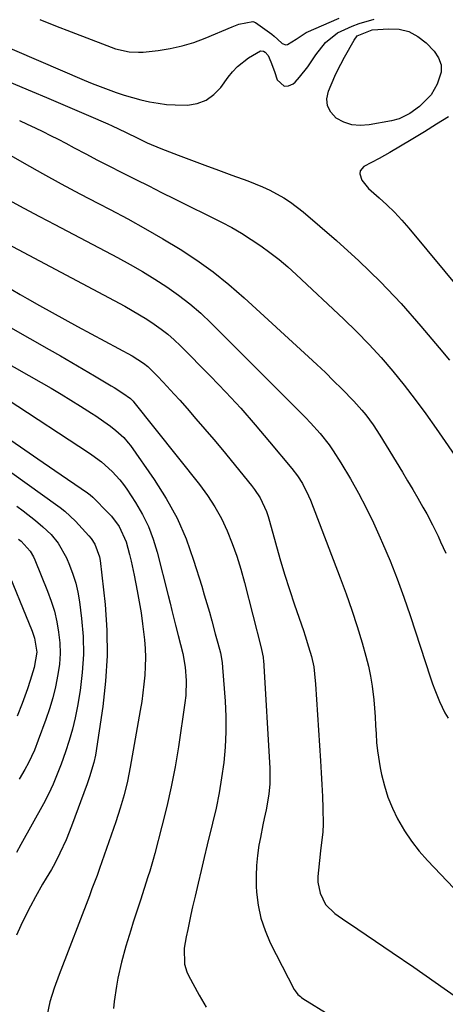
# Model space of a CAD drawing. Units: inches. Extents: x 1820413 to 1825653, y 431586 to 436888.
# Drawn here: x 1821155 to 1821279, y 431993 to 432281 of the extents above; entities that cross this region are included whole.
import ezdxf

# ---------------------------------------------------------------- set-up
doc = ezdxf.new("R2010")
doc.units = ezdxf.units.IN
doc.header["$MEASUREMENT"] = 0
doc.layers.add('7', color=7, linetype='Continuous')
doc.layers.add('8', color=7, linetype='Continuous')

msp = doc.modelspace()

# ---------------------------------------------------------------- linework, layer by layer
at = {"layer": '7', "color": 18}
for points in [[(1821146.61, 432274.51, 1916), (1821173.35, 432263.07, 1916), (1821175.66, 432262.11, 1916), (1821177.98, 432261.18, 1916), (1821180.33, 432260.3, 1916), (1821182.68, 432259.45, 1916), (1821185.06, 432258.67, 1916), (1821187.45, 432257.95, 1916), (1821189.87, 432257.32, 1916), (1821192.41, 432256.73, 1916), (1821194.91, 432256.28, 1916), (1821197.43, 432255.95, 1916), (1821199.96, 432255.8, 1916), (1821203.52, 432255.79, 1916), (1821206.36, 432256.26, 1916), (1821208.96, 432257.19, 1916), (1821211.21, 432258.81, 1916), (1821213.21, 432260.88, 1916), (1821215.37, 432263.87, 1916), (1821216.67, 432265.48, 1916), (1821218.08, 432266.98, 1916), (1821221.32, 432269.54, 1916), (1821224.85, 432271.58, 1916), (1821225.74, 432271.47, 1916), (1821226.15, 432271.25, 1916), (1821227.05, 432270.23, 1916), (1821227.87, 432268.37, 1916), (1821228.92, 432265.55, 1916), (1821229.72, 432263.1, 1916), (1821231.74, 432261.24, 1916), (1821233, 432261.35, 1916), (1821234.39, 432261.98, 1916), (1821234.9, 432262.49, 1916), (1821236.21, 432263.89, 1916), (1821238.6, 432266.9, 1916), (1821240.93, 432270.46, 1916), (1821243.78, 432274.03, 1916), (1821247.31, 432276.81, 1916), (1821251.54, 432278.76, 1916), (1821253.65, 432279.59, 1916), (1821257.97, 432280.88, 1916)], [(1821160.4, 432280.72, 1914), (1821164.97, 432278.92, 1914), (1821169.55, 432277.14, 1914), (1821179.93, 432273.11, 1914), (1821182.52, 432272.22, 1914), (1821186.5, 432271.31, 1914), (1821189.2, 432271.17, 1914), (1821190.56, 432271.25, 1914), (1821194.95, 432271.73, 1914), (1821198.47, 432272.28, 1914), (1821201.94, 432273.02, 1914), (1821205.33, 432274.06, 1914), (1821208.67, 432275.3, 1914), (1821216.55, 432278.62, 1914), (1821218.52, 432279.33, 1914), (1821222.61, 432280.18, 1914), (1821223.4, 432279.84, 1914), (1821228.11, 432276.44, 1914), (1821228.81, 432275.89, 1914), (1821229.76, 432274.96, 1914), (1821231.11, 432273.75, 1914), (1821232.19, 432273.33, 1914), (1821232.74, 432273.41, 1914), (1821235.21, 432275.01, 1914), (1821238.1, 432276.94, 1914), (1821247.8, 432281.12, 1914)], [(1821274.65, 432258.78, 1918), (1821271.26, 432255.36, 1918), (1821268.42, 432253.32, 1918), (1821265.28, 432251.8, 1918), (1821263.03, 432251.2, 1918), (1821256.49, 432249.96, 1918), (1821253.95, 432249.79, 1918), (1821251.49, 432250.01, 1918), (1821249.15, 432250.8, 1918), (1821246.89, 432251.97, 1918), (1821245.33, 432253.66, 1918), (1821244.34, 432255.5, 1918), (1821244.2, 432257.59, 1918), (1821244.62, 432259.85, 1918), (1821246.52, 432264.21, 1918), (1821246.84, 432264.92, 1918), (1821248.22, 432267.7, 1918), (1821249.34, 432269.74, 1918), (1821252.11, 432274.68, 1918), (1821253.08, 432275.93, 1918), (1821257.37, 432277.69, 1918), (1821262.25, 432278.06, 1918), (1821265.3, 432277.87, 1918), (1821268.16, 432277.19, 1918), (1821270.74, 432275.79, 1918), (1821273.14, 432273.9, 1918), (1821275.51, 432271.45, 1918), (1821276.76, 432269.54, 1918), (1821277.51, 432267.54, 1918), (1821277.51, 432265.4, 1918), (1821276.43, 432261.85, 1918), (1821274.65, 432258.78, 1918)], [(1821143.98, 432265.66, 1918), (1821158.2, 432259.74, 1918), (1821162.32, 432258, 1918), (1821166.44, 432256.26, 1918), (1821170.55, 432254.49, 1918), (1821174.66, 432252.71, 1918), (1821180.29, 432250.25, 1918), (1821181.57, 432249.68, 1918), (1821185.38, 432247.9, 1918), (1821189.17, 432246.05, 1918), (1821191.76, 432244.79, 1918), (1821195.7, 432243.12, 1918), (1821200.82, 432241.16, 1918), (1821204.71, 432239.67, 1918), (1821208.61, 432238.21, 1918), (1821212.52, 432236.76, 1918), (1821216.43, 432235.33, 1918), (1821221.1, 432233.64, 1918), (1821225.42, 432231.91, 1918), (1821227.53, 432230.93, 1918), (1821231.62, 432228.73, 1918), (1821233.58, 432227.49, 1918), (1821237.26, 432224.67, 1918), (1821247.02, 432216.22, 1918), (1821253.52, 432210.33, 1918), (1821259.82, 432204.24, 1918), (1821265.83, 432197.86, 1918), (1821271.63, 432191.28, 1918), (1821276.94, 432184.97, 1918), (1821279.94, 432181.37, 1918)], [(1821279.67, 432252.33, 1916), (1821276.18, 432250.18, 1916), (1821272.71, 432248.01, 1916), (1821268.81, 432245.6, 1916), (1821265.72, 432243.75, 1916), (1821262.6, 432241.97, 1916), (1821259.45, 432240.23, 1916), (1821255.01, 432237.84, 1916), (1821253.88, 432236.54, 1916), (1821253.78, 432235.72, 1916), (1821254.38, 432233.86, 1916), (1821256.35, 432231.4, 1916), (1821259.43, 432228.75, 1916), (1821261.73, 432226.66, 1916), (1821263.95, 432224.5, 1916), (1821266.07, 432222.23, 1916), (1821268.11, 432219.89, 1916), (1821294.35, 432188.29, 1916)], [(1821146.43, 432244.21, 1922), (1821155.86, 432238.82, 1922), (1821161.23, 432235.79, 1922), (1821166.62, 432232.81, 1922), (1821172.06, 432229.9, 1922), (1821177.52, 432227.04, 1922), (1821180.9, 432225.29, 1922), (1821186.1, 432222.54, 1922), (1821191.25, 432219.7, 1922), (1821196.33, 432216.75, 1922), (1821201.38, 432213.72, 1922), (1821206.28, 432210.49, 1922), (1821211.05, 432207.09, 1922), (1821215.62, 432203.43, 1922), (1821220.06, 432199.58, 1922), (1821238.82, 432182.35, 1922), (1821241.3, 432180.04, 1922), (1821243.75, 432177.72, 1922), (1821246.17, 432175.35, 1922), (1821248.56, 432172.96, 1922), (1821252.04, 432169.41, 1922), (1821254.42, 432166.74, 1922), (1821255.56, 432165.36, 1922), (1821257.7, 432162.5, 1922), (1821259.66, 432159.51, 1922), (1821266.24, 432148.71, 1922), (1821267.76, 432146.18, 1922), (1821269.27, 432143.63, 1922), (1821270.76, 432141.07, 1922), (1821272.22, 432138.5, 1922), (1821273.34, 432136.52, 1922), (1821275.06, 432133.3, 1922), (1821276.65, 432130.02, 1922), (1821277.4, 432128.35, 1922), (1821278.87, 432125, 1922)], [(1821151.3, 432228.08, 1924), (1821155.79, 432225.67, 1924), (1821160.29, 432223.28, 1924), (1821164.8, 432220.9, 1924), (1821183.05, 432211.3, 1924), (1821186.74, 432209.29, 1924), (1821190.39, 432207.21, 1924), (1821193.97, 432205.01, 1924), (1821197.5, 432202.74, 1924), (1821200.93, 432200.32, 1924), (1821204.24, 432197.77, 1924), (1821207.4, 432195.03, 1924), (1821210.45, 432192.15, 1924), (1821238, 432164.6, 1924), (1821239.46, 432163.09, 1924), (1821242.24, 432159.95, 1924), (1821244.83, 432156.64, 1924), (1821246.05, 432154.93, 1924), (1821248.3, 432151.39, 1924), (1821251.06, 432146.7, 1924), (1821253.43, 432142.51, 1924), (1821255.7, 432138.26, 1924), (1821257.8, 432133.92, 1924), (1821259.79, 432129.54, 1924), (1821260.45, 432127.99, 1924), (1821262.63, 432122.77, 1924), (1821264.71, 432117.51, 1924), (1821266.64, 432112.19, 1924), (1821268.48, 432106.84, 1924), (1821274.45, 432088.69, 1924), (1821275.05, 432086.95, 1924), (1821275.68, 432085.21, 1924), (1821277.04, 432081.79, 1924), (1821278.66, 432078.5, 1924), (1821279.63, 432076.94, 1924)], [(1821147.74, 432216.91, 1926), (1821185.18, 432197.06, 1926), (1821187.38, 432195.85, 1926), (1821189.55, 432194.59, 1926), (1821191.68, 432193.27, 1926), (1821193.78, 432191.9, 1926), (1821195.81, 432190.43, 1926), (1821197.78, 432188.89, 1926), (1821199.66, 432187.24, 1926), (1821201.47, 432185.51, 1926), (1821210.22, 432176.66, 1926), (1821214.68, 432172.02, 1926), (1821219.06, 432167.31, 1926), (1821223.3, 432162.48, 1926), (1821227.47, 432157.57, 1926), (1821233.95, 432149.71, 1926), (1821235.58, 432147.58, 1926), (1821237.03, 432145.33, 1926), (1821238.86, 432141.76, 1926), (1821239.37, 432140.52, 1926), (1821248.09, 432117.84, 1926), (1821249.83, 432113.14, 1926), (1821251.48, 432108.41, 1926), (1821253.01, 432103.64, 1926), (1821254.46, 432098.84, 1926), (1821255.58, 432094.95, 1926), (1821256.32, 432092.06, 1926), (1821256.95, 432089.15, 1926), (1821257.41, 432086.21, 1926), (1821257.85, 432082.29, 1926), (1821258.06, 432079.79, 1926), (1821258.25, 432077.3, 1926), (1821258.4, 432074.8, 1926), (1821258.53, 432072.3, 1926), (1821258.71, 432069.81, 1926), (1821258.96, 432067.33, 1926), (1821259.77, 432062.4, 1926), (1821260.16, 432060.51, 1926), (1821261, 432057.16, 1926), (1821262.02, 432053.88, 1926), (1821263.32, 432050.7, 1926), (1821264.8, 432047.58, 1926), (1821266.84, 432044.03, 1926), (1821268.85, 432040.98, 1926), (1821271.1, 432038.11, 1926), (1821273.52, 432035.36, 1926), (1821281.22, 432027.28, 1926)], [(1821152.03, 432202.02, 1928), (1821154.69, 432200.51, 1928), (1821156.7, 432199.36, 1928), (1821160.36, 432197.29, 1928), (1821164.04, 432195.23, 1928), (1821167.73, 432193.2, 1928), (1821171.43, 432191.19, 1928), (1821187.33, 432182.63, 1928), (1821190.7, 432180.5, 1928), (1821191.92, 432179.48, 1928), (1821192.49, 432178.93, 1928), (1821194.74, 432176.65, 1928), (1821196.4, 432174.93, 1928), (1821199.67, 432171.42, 1928), (1821201.27, 432169.64, 1928), (1821203.37, 432167.27, 1928), (1821205.99, 432164.27, 1928), (1821208.59, 432161.25, 1928), (1821211.16, 432158.21, 1928), (1821213.7, 432155.15, 1928), (1821222.19, 432144.82, 1928), (1821223.09, 432143.65, 1928), (1821224.68, 432141.17, 1928), (1821226.55, 432137.16, 1928), (1821227.03, 432135.76, 1928), (1821227.46, 432134.35, 1928), (1821229.19, 432128.06, 1928), (1821230.49, 432123.49, 1928), (1821231.84, 432118.95, 1928), (1821233.29, 432114.43, 1928), (1821234.78, 432109.93, 1928), (1821237.33, 432102.5, 1928), (1821237.86, 432100.92, 1928), (1821238.86, 432097.73, 1928), (1821239.69, 432094.88, 1928), (1821240.36, 432091.9, 1928), (1821240.62, 432089.87, 1928), (1821240.88, 432086.82, 1928), (1821242.34, 432064.42, 1928), (1821242.55, 432060.98, 1928), (1821242.73, 432057.54, 1928), (1821242.87, 432054.09, 1928), (1821242.98, 432050.64, 1928), (1821243.11, 432045.94, 1928), (1821243.06, 432043.76, 1928), (1821242.59, 432040.5, 1928), (1821242.3, 432038.33, 1928), (1821242.19, 432037.24, 1928), (1821241.6, 432030.68, 1928), (1821241.6, 432029.04, 1928), (1821242.21, 432025.88, 1928), (1821243.82, 432022.59, 1928), (1821246.47, 432019.9, 1928), (1821249.68, 432017.71, 1928), (1821250.75, 432016.98, 1928), (1821263.25, 432008.53, 1928), (1821269.54, 432004.22, 1928), (1821275.8, 431999.88, 1928), (1821282.02, 431995.47, 1928)], [(1821141.34, 432185.82, 1932), (1821160.81, 432174.83, 1932), (1821163.72, 432173.16, 1932), (1821166.61, 432171.46, 1932), (1821169.47, 432169.71, 1932), (1821172.31, 432167.93, 1932), (1821175.5, 432165.89, 1932), (1821176.72, 432165.09, 1932), (1821179.13, 432163.43, 1932), (1821181.04, 432162.05, 1932), (1821182.64, 432160.8, 1932), (1821184.89, 432158.77, 1932), (1821186.22, 432157.25, 1932), (1821186.83, 432156.44, 1932), (1821193.8, 432146.53, 1932), (1821197.32, 432140.98, 1932), (1821200.48, 432135.24, 1932), (1821203.08, 432129.23, 1932), (1821205.31, 432123.04, 1932), (1821207.65, 432115.45, 1932), (1821208.42, 432112.92, 1932), (1821209.17, 432110.37, 1932), (1821209.89, 432107.82, 1932), (1821210.59, 432105.26, 1932), (1821211.6, 432101.53, 1932), (1821212.36, 432098.75, 1932), (1821213.1, 432095.98, 1932), (1821213.6, 432093.16, 1932), (1821213.75, 432091.73, 1932), (1821214.5, 432081.87, 1932), (1821214.71, 432077.39, 1932), (1821214.74, 432072.91, 1932), (1821214.5, 432068.44, 1932), (1821214.09, 432063.97, 1932), (1821213.46, 432059.52, 1932), (1821212.73, 432055.09, 1932), (1821211.84, 432050.68, 1932), (1821210.85, 432046.3, 1932), (1821209.3, 432039.98, 1932), (1821208.39, 432036.23, 1932), (1821207.5, 432032.49, 1932), (1821206.61, 432028.74, 1932), (1821205.73, 432024.99, 1932), (1821205, 432021.85, 1932), (1821204.51, 432019.66, 1932), (1821203.58, 432015.27, 1932), (1821203.15, 432013.07, 1932), (1821202.58, 432009.84, 1932), (1821202.66, 432005.11, 1932), (1821203.32, 432002.87, 1932), (1821203.82, 432001.8, 1932), (1821206.9, 431996.14, 1932), (1821208.97, 431992.64, 1932)], [(1821150.86, 432170.02, 1934), (1821174.93, 432154.26, 1934), (1821175.64, 432153.78, 1934), (1821178.38, 432151.73, 1934), (1821181.5, 432148.87, 1934), (1821183.79, 432146.4, 1934), (1821184.82, 432145.07, 1934), (1821185.79, 432143.69, 1934), (1821188.33, 432139.8, 1934), (1821190.35, 432136.36, 1934), (1821192.12, 432132.81, 1934), (1821193.53, 432129.11, 1934), (1821194.7, 432125.29, 1934), (1821197.91, 432112.65, 1934), (1821198.45, 432110.49, 1934), (1821198.99, 432108.33, 1934), (1821200.03, 432104, 1934), (1821200.77, 432100.98, 1934), (1821201.46, 432098.37, 1934), (1821202.17, 432095.78, 1934), (1821202.83, 432091.82, 1934), (1821203.1, 432087.92, 1934), (1821202.98, 432083.54, 1934), (1821202.73, 432081.36, 1934), (1821200.84, 432068.54, 1934), (1821199.88, 432062.71, 1934), (1821198.78, 432056.91, 1934), (1821197.49, 432051.15, 1934), (1821196.07, 432045.42, 1934), (1821193.94, 432037.43, 1934), (1821193.47, 432035.72, 1934), (1821192.48, 432032.31, 1934), (1821191.95, 432030.61, 1934), (1821190.88, 432027.22, 1934), (1821189.79, 432023.84, 1934), (1821187.69, 432017.38, 1934), (1821186.96, 432015.07, 1934), (1821185.56, 432010.44, 1934), (1821184.27, 432005.77, 1934), (1821183.23, 432001.06, 1934), (1821182.8, 431998.68, 1934), (1821182.08, 431994.28, 1934), (1821181.87, 431992.24, 1934)], [(1821134.97, 432160.86, 1938), (1821165.66, 432138.87, 1938), (1821166.36, 432138.36, 1938), (1821167.71, 432137.3, 1938), (1821170.85, 432134.37, 1938), (1821174.73, 432130.06, 1938), (1821175.37, 432129.29, 1938), (1821176.47, 432127.64, 1938), (1821177.87, 432123.94, 1938), (1821178.03, 432122.95, 1938), (1821179.44, 432110.03, 1938), (1821179.95, 432102.57, 1938), (1821180.08, 432095.13, 1938), (1821179.63, 432087.7, 1938), (1821178.79, 432080.27, 1938), (1821176.64, 432066.13, 1938), (1821176.22, 432063.98, 1938), (1821174.96, 432059.78, 1938), (1821174.22, 432057.71, 1938), (1821169.67, 432045.42, 1938), (1821168.07, 432041.41, 1938), (1821166.25, 432037.5, 1938), (1821164.76, 432034.54, 1938), (1821163.79, 432032.79, 1938), (1821162.23, 432030.22, 1938), (1821161.23, 432028.49, 1938), (1821159.14, 432024.77, 1938), (1821157.66, 432022.02, 1938), (1821156.23, 432019.24, 1938), (1821154.89, 432016.42, 1938), (1821153.6, 432013.56, 1938)], [(1821149.86, 432159.51, 1936), (1821154.82, 432156.04, 1936), (1821159.79, 432152.6, 1936), (1821164.77, 432149.17, 1936), (1821174.36, 432142.6, 1936), (1821175.13, 432142.03, 1936), (1821175.84, 432141.38, 1936), (1821180.43, 432136.76, 1936), (1821181.29, 432135.84, 1936), (1821183.6, 432132.86, 1936), (1821185.64, 432128.31, 1936), (1821186.6, 432124.7, 1936), (1821187.1, 432122.67, 1936), (1821187.97, 432118.6, 1936), (1821188.86, 432114.08, 1936), (1821189.45, 432110.86, 1936), (1821189.97, 432107.63, 1936), (1821190.41, 432104.39, 1936), (1821190.93, 432099.77, 1936), (1821191.12, 432097.19, 1936), (1821191.22, 432094.61, 1936), (1821191.19, 432092.03, 1936), (1821191.05, 432089.44, 1936), (1821190.81, 432086.86, 1936), (1821190.52, 432084.29, 1936), (1821190.15, 432081.73, 1936), (1821189.74, 432079.17, 1936), (1821186.78, 432062.59, 1936), (1821185.98, 432058.56, 1936), (1821185.02, 432054.56, 1936), (1821183.9, 432050.61, 1936), (1821182.62, 432046.7, 1936), (1821177.86, 432033.05, 1936), (1821177.15, 432031.05, 1936), (1821175.64, 432027.08, 1936), (1821174.88, 432025.09, 1936), (1821166.03, 432002.16, 1936), (1821164.59, 431998.16, 1936), (1821163.33, 431994.11, 1936), (1821162.45, 431989.98, 1936)], [(1821154.19, 432129.15, 1942), (1821154.93, 432128.52, 1942), (1821157.55, 432125.64, 1942), (1821158.54, 432123.97, 1942), (1821158.94, 432123.09, 1942), (1821162.65, 432114, 1942), (1821163.73, 432111.07, 1942), (1821164.65, 432108.1, 1942), (1821165.36, 432105.06, 1942), (1821165.91, 432101.99, 1942), (1821166.21, 432098.89, 1942), (1821166.31, 432095.79, 1942), (1821166.11, 432092.7, 1942), (1821165.71, 432089.61, 1942), (1821164.98, 432086.01, 1942), (1821164.2, 432082.8, 1942), (1821163.24, 432079.64, 1942), (1821162.17, 432076.51, 1942), (1821159.93, 432070.5, 1942), (1821158.85, 432067.62, 1942), (1821157.12, 432063.91, 1942), (1821156.08, 432061.94, 1942), (1821154.34, 432059.09, 1942)], [(1821149.95, 432122.55, 1944), (1821158.2, 432102.26, 1944), (1821158.88, 432100.27, 1944), (1821159.5, 432096.12, 1944), (1821158.8, 432091.65, 1944), (1821157.63, 432087.92, 1944), (1821156.8, 432085.45, 1944), (1821155.3, 432081.14, 1944), (1821153.82, 432077.53, 1944)]]:
    msp.add_polyline3d(points, dxfattribs=at)
at = {"layer": '8', "color": 18}
for points in [[(1821154.46, 432251.23, 1920), (1821156.75, 432250.19, 1920), (1821159.02, 432249.13, 1920), (1821161.27, 432248.04, 1920), (1821163.52, 432246.93, 1920), (1821165.75, 432245.79, 1920), (1821167.97, 432244.62, 1920), (1821170.39, 432243.33, 1920), (1821173.82, 432241.52, 1920), (1821177.26, 432239.73, 1920), (1821180.71, 432237.96, 1920), (1821184.17, 432236.21, 1920), (1821188.46, 432234.06, 1920), (1821192.21, 432232.19, 1920), (1821195.96, 432230.31, 1920), (1821199.7, 432228.44, 1920), (1821213.47, 432221.58, 1920), (1821216.42, 432220.02, 1920), (1821219.32, 432218.38, 1920), (1821222.14, 432216.6, 1920), (1821224.91, 432214.74, 1920), (1821227.59, 432212.76, 1920), (1821230.22, 432210.71, 1920), (1821232.76, 432208.55, 1920), (1821235.25, 432206.32, 1920), (1821249.12, 432193.35, 1920), (1821252.87, 432189.7, 1920), (1821256.52, 432185.96, 1920), (1821260.02, 432182.08, 1920), (1821263.43, 432178.1, 1920), (1821266.71, 432174.02, 1920), (1821269.92, 432169.89, 1920), (1821273.04, 432165.68, 1920), (1821276.09, 432161.42, 1920), (1821283.33, 432151.05, 1920)], [(1821140.51, 432197.33, 1930), (1821163.1, 432184.5, 1930), (1821166.44, 432182.59, 1930), (1821169.76, 432180.68, 1930), (1821173.08, 432178.74, 1930), (1821176.39, 432176.79, 1930), (1821181.26, 432173.9, 1930), (1821182.12, 432173.38, 1930), (1821184.67, 432171.75, 1930), (1821186.87, 432170.15, 1930), (1821187.37, 432169.66, 1930), (1821187.61, 432169.4, 1930), (1821187.83, 432169.13, 1930), (1821206.99, 432145.11, 1930), (1821209.33, 432141.91, 1930), (1821211.5, 432138.6, 1930), (1821213.39, 432135.13, 1930), (1821215.09, 432131.55, 1930), (1821216.57, 432127.86, 1930), (1821217.94, 432124.13, 1930), (1821219.12, 432120.33, 1930), (1821220.19, 432116.5, 1930), (1821225.04, 432097.43, 1930), (1821225.15, 432096.98, 1930), (1821225.58, 432094.71, 1930), (1821225.63, 432094.25, 1930), (1821225.67, 432093.79, 1930), (1821227.54, 432062.37, 1930), (1821227.55, 432057.78, 1930), (1821227.28, 432054.73, 1930), (1821226.48, 432050.2, 1930), (1821225.91, 432047.67, 1930), (1821225.52, 432045.82, 1930), (1821224.79, 432042.12, 1930), (1821224.37, 432039.87, 1930), (1821223.92, 432036.89, 1930), (1821223.62, 432033.89, 1930), (1821223.54, 432030.88, 1930), (1821223.59, 432027.86, 1930), (1821223.69, 432026.13, 1930), (1821224.14, 432022.31, 1930), (1821224.91, 432018.56, 1930), (1821226.14, 432014.95, 1930), (1821227.67, 432011.41, 1930), (1821234.69, 431997.71, 1930), (1821234.91, 431997.32, 1930), (1821235.76, 431996.27, 1930), (1821236.45, 431995.68, 1930), (1821236.81, 431995.41, 1930), (1821237.19, 431995.16, 1930), (1821252.97, 431985.39, 1930)], [(1821153.71, 432138.76, 1940), (1821155.54, 432137.42, 1940), (1821159.11, 432134.62, 1940), (1821161.32, 432132.76, 1940), (1821163.68, 432130.45, 1940), (1821165.78, 432127.92, 1940), (1821168.22, 432123.64, 1940), (1821169.11, 432121.56, 1940), (1821170.09, 432118.96, 1940), (1821170.93, 432116.32, 1940), (1821171.54, 432113.62, 1940), (1821172, 432110.88, 1940), (1821172.62, 432105.94, 1940), (1821173.04, 432100.7, 1940), (1821173.16, 432095.46, 1940), (1821172.82, 432090.24, 1940), (1821172.17, 432085.02, 1940), (1821171.39, 432080.44, 1940), (1821170.73, 432077.04, 1940), (1821169.94, 432073.67, 1940), (1821168.98, 432070.35, 1940), (1821167.89, 432067.06, 1940), (1821166.62, 432063.5, 1940), (1821165.5, 432060.55, 1940), (1821164.28, 432057.63, 1940), (1821162.95, 432054.76, 1940), (1821161.48, 432051.96, 1940), (1821154.87, 432040.01, 1940), (1821153.56, 432037.69, 1940)]]:
    msp.add_polyline3d(points, dxfattribs=at)

doc.saveas('drawing.dxf')
